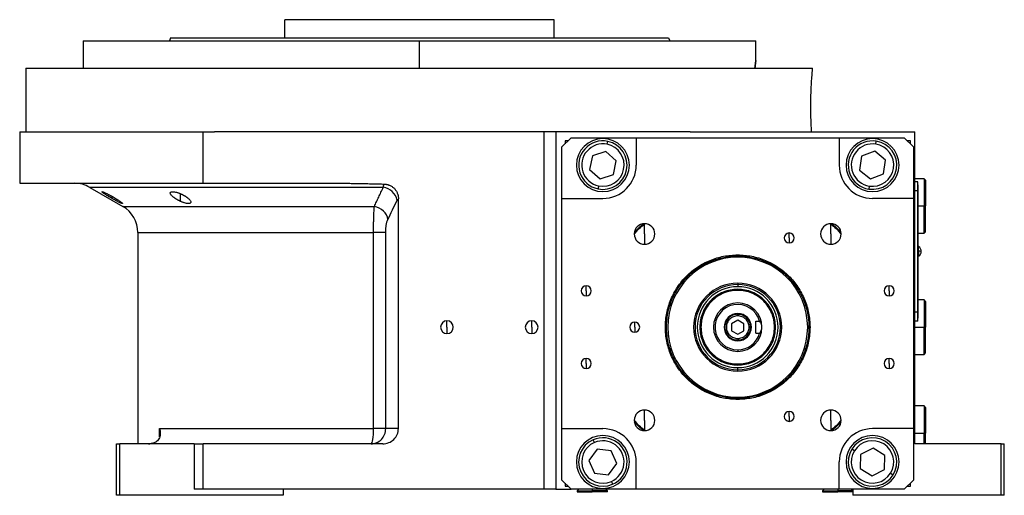
# Model space of a CAD drawing. Units: millimetres. Extents: x 270 to 2419, y 296 to 1594.
# Drawn here: x 270 to 594, y 861 to 1018 of the extents above; entities that cross this region are included whole.
import ezdxf

# ---------------------------------------------------------------- set-up
doc = ezdxf.new("R2010")
doc.units = ezdxf.units.MM

msp = doc.modelspace()

# ---------------------------------------------------------------- linework, layer by layer
at = {"color": 7, "linetype": 'Continuous', "lineweight": 25}
for p, q in [((357.05, 1011.51), (357.05, 1017.51)), ((445.95, 1017.51), (357.05, 1017.51)), ((445.95, 1011.51), (445.95, 1017.51)), ((319.31, 1011.51), (318.95, 1010.51)), ((483.69, 1011.51), (484.05, 1010.51)), ((290.5, 1010.51), (290.5, 1001.51)), ((290.5, 1010.51), (401.5, 1010.51)), ((401.5, 1001.51), (401.5, 1010.51)), ((401.5, 1010.51), (512.5, 1010.51)), ((512.5, 1004.01), (512.5, 1010.51)), ((271.5, 1001.51), (271.5, 980.51)), ((271.5, 1001.51), (531.24, 1001.51)), ((269.5, 980.51), (269.5, 963.51)), ((269.5, 980.51), (330.06, 980.51)), ((330.06, 963.51), (330.06, 980.51)), ((330.06, 980.51), (333.83, 980.51)), ((490.77, 980.51), (333.83, 980.51)), ((442.5, 980.51), (442.5, 862.51)), ((446.5, 980.51), (446.5, 862.51)), ((451.5, 978.51), (448.5, 975.51)), ((451.5, 978.51), (473, 978.51)), ((473, 978.51), (473, 969.51)), ((473, 978.51), (540, 978.51)), ((490.77, 980.51), (565, 980.51)), ((540, 978.51), (540, 969.51)), ((540, 978.51), (561.5, 978.51)), ((564.5, 975.51), (561.5, 978.51)), ((565, 877.51), (565, 980.51)), ((448.5, 958.51), (448.5, 975.51)), ((450.5, 977.51), (449.5, 977.51)), ((449.5, 977.51), (449.5, 976.51)), ((463.41, 976.37), (463.61, 977.34)), ((552.08, 976.42), (552.24, 977.41)), ((563.5, 977.51), (562.5, 977.51)), ((563.5, 976.51), (563.5, 977.51)), ((564.5, 975.51), (564.5, 958.51)), ((458.55, 972.58), (457.62, 968.05)), ((462.93, 974.03), (458.55, 972.58)), ((466.38, 970.96), (462.93, 974.03)), ((547.41, 972.41), (546.69, 967.85)), ((551.72, 974.07), (547.41, 972.41)), ((555.31, 971.17), (551.72, 974.07)), ((465.45, 966.44), (466.38, 970.96)), ((554.59, 966.61), (555.31, 971.17)), ((457.62, 968.05), (461.07, 964.98)), ((461.07, 964.98), (465.45, 966.44)), ((546.69, 967.85), (550.28, 964.95)), ((550.28, 964.95), (554.59, 966.61)), ((269.5, 963.51), (330.06, 963.51)), ((292.62, 962.17), (303.5, 955.89)), ((330.06, 963.51), (376.05, 963.51)), ((460.59, 962.65), (460.39, 961.67)), ((549.92, 962.59), (549.76, 961.61)), ((568, 965.01), (565, 965.01)), ((565.95, 964.01), (565, 964.01)), ((565.95, 961.01), (565.95, 964.01)), ((566, 963.01), (565.95, 963.01)), ((566, 963.01), (566, 961.01)), ((568.5, 964.51), (568, 965.01)), ((568, 965.01), (568, 956.01)), ((568.5, 964.51), (568.5, 956.01)), ((565.95, 961.01), (565, 961.01)), ((565.95, 961.01), (565.95, 921.01)), ((566, 961.01), (565.95, 961.01)), ((566, 921.01), (566, 961.01)), ((394.5, 882.51), (394.5, 958.42)), ((448.5, 958.51), (462, 958.51)), ((448.5, 882.51), (448.5, 958.51)), ((564.5, 958.51), (551, 958.51)), ((564.5, 958.51), (564.5, 882.51)), ((568, 947.01), (568, 956.01)), ((568, 956.01), (568.5, 956.01)), ((568.5, 947.51), (568.5, 956.01)), ((475.74, 946.77), (475.74, 950.17)), ((537.26, 946.77), (537.26, 950.17)), ((308.5, 947.23), (308.5, 877.51)), ((386.3, 882.51), (386.3, 947.23)), ((390.32, 882.51), (390.32, 947.23)), ((475.74, 946.77), (475.74, 943.37)), ((523.5, 945.45), (523.5, 947.1)), ((537.26, 946.77), (537.26, 943.37)), ((566, 947.01), (568, 947.01)), ((568, 947.01), (568.5, 947.51)), ((523.5, 945.45), (523.5, 943.8)), ((566.22, 942.61), (566, 942.61)), ((566.22, 941.05), (566.22, 942.61)), ((506.5, 939.87), (506.5, 939.51)), ((566, 941.05), (566.22, 941.05)), ((566, 939.41), (566.22, 939.41)), ((566.22, 941.05), (566.22, 939.41)), ((456.5, 928.01), (456.5, 929.66)), ((506.5, 930.55), (506.5, 930.09)), ((506.5, 930.09), (506.5, 929.35)), ((556.5, 928.01), (556.5, 929.66)), ((456.5, 928.01), (456.5, 926.36)), ((556.5, 928.01), (556.5, 926.36)), ((568, 925.01), (566, 925.01)), ((568.5, 924.51), (568, 925.01)), ((568, 925.01), (568, 916.01)), ((568.5, 924.51), (568.5, 916.01)), ((506.5, 919.76), (506.5, 920.26)), ((565.95, 921.01), (565, 921.01)), ((565.95, 918.01), (565.95, 921.01)), ((566, 921.01), (565.95, 921.01)), ((566, 921.01), (566, 919.01)), ((410.5, 916.01), (410.5, 918.11)), ((438.5, 916.01), (438.5, 918.11)), ((472.5, 916.01), (472.5, 917.66)), ((506.5, 918.32), (504.5, 917.16)), ((504.5, 917.16), (504.5, 914.85)), ((508.5, 917.16), (506.5, 918.32)), ((508.5, 914.85), (508.5, 917.16)), ((512.5, 917.95), (513.75, 917.95)), ((512.5, 914.07), (512.5, 917.95)), ((565.95, 918.01), (565, 918.01)), ((566, 919.01), (565.95, 919.01)), ((410.5, 916.01), (410.5, 913.91)), ((438.5, 916.01), (438.5, 913.91)), ((472.5, 916.01), (472.5, 914.36)), ((494.36, 916.01), (494, 916.01)), ((504.5, 914.85), (506.5, 913.7)), ((506.5, 913.7), (508.5, 914.85)), ((512.5, 914.07), (513.75, 914.07)), ((518.64, 916.01), (519, 916.01)), ((568, 907.01), (568, 916.01)), ((568, 916.01), (568.5, 916.01)), ((568.5, 907.51), (568.5, 916.01)), ((506.5, 912.26), (506.5, 911.76)), ((506.5, 908.51), (506.5, 908.01)), ((565, 907.01), (568, 907.01)), ((568, 907.01), (568.5, 907.51)), ((456.5, 904.01), (456.5, 905.66)), ((456.5, 904.01), (456.5, 902.36)), ((556.5, 904.01), (556.5, 905.66)), ((556.5, 904.01), (556.5, 902.36)), ((506.5, 901.93), (506.5, 902.67)), ((506.5, 901.47), (506.5, 901.93)), ((506.5, 892.14), (506.5, 892.51)), ((475.74, 885.25), (475.74, 888.65)), ((523.5, 886.56), (523.5, 888.21)), ((537.26, 885.25), (537.26, 888.65)), ((568, 890.01), (565, 890.01)), ((568.5, 889.51), (568, 890.01)), ((568, 890.01), (568, 881.01)), ((568.5, 889.51), (568.5, 881.01)), ((475.74, 885.25), (475.74, 881.85)), ((523.5, 886.56), (523.5, 884.91)), ((537.26, 885.25), (537.26, 881.85)), ((315.68, 882.51), (386.3, 882.51)), ((390.32, 882.51), (386.3, 882.51)), ((394.5, 882.51), (390.32, 882.51)), ((448.5, 882.51), (462, 882.51)), ((448.5, 865.51), (448.5, 882.51)), ((564.5, 882.51), (551, 882.51)), ((564.5, 882.51), (564.5, 865.51)), ((568, 877.51), (568, 881.01)), ((568, 881.01), (568.5, 881.01)), ((568.5, 877.51), (568.5, 881.01)), ((301.5, 860.51), (301.5, 877.51)), ((301.5, 877.51), (302.5, 877.51)), ((302.5, 860.51), (302.5, 877.51)), ((327.06, 877.51), (302.5, 877.51)), ((327.06, 877.51), (327.06, 862.51)), ((327.06, 877.51), (330.06, 877.51)), ((330.06, 862.51), (330.06, 877.51)), ((389.32, 877.51), (330.06, 877.51)), ((459.19, 877.92), (458.79, 878.84)), ((593.5, 877.51), (565, 877.51)), ((593.5, 860.51), (593.5, 877.51)), ((593.5, 877.51), (594.5, 877.51)), ((594.5, 860.51), (594.5, 877.51)), ((460.15, 875.74), (457.41, 872.02)), ((464.74, 875.23), (460.15, 875.74)), ((466.59, 871), (464.74, 875.23)), ((545.06, 875.22), (544.21, 875.74)), ((551.16, 876.12), (547.08, 873.95)), ((555.08, 873.68), (551.16, 876.12)), ((457.41, 872.02), (459.26, 867.79)), ((473, 862.51), (473, 871.51)), ((540, 862.51), (540, 871.51)), ((547.08, 873.95), (546.92, 869.34)), ((554.92, 869.06), (555.08, 873.68)), ((459.26, 867.79), (463.85, 867.28)), ((463.85, 867.28), (466.59, 871)), ((546.92, 869.34), (550.84, 866.89)), ((550.84, 866.89), (554.92, 869.06)), ((556.94, 867.8), (557.79, 867.27)), ((448.5, 865.51), (451.5, 862.51)), ((449.5, 864.51), (449.5, 863.51)), ((464.81, 865.1), (465.21, 864.18)), ((561.5, 862.51), (564.5, 865.51)), ((563.5, 863.51), (563.5, 864.51)), ((330.06, 862.51), (327.06, 862.51)), ((442.5, 862.51), (330.06, 862.51)), ((356.5, 862.51), (356.5, 860.51)), ((446.5, 862.51), (442.5, 862.51)), ((446.5, 862.51), (451.5, 862.51)), ((449.5, 863.51), (450.5, 863.51)), ((473, 862.51), (451.5, 862.51)), ((454, 862.51), (453.5, 862.01)), ((453.5, 862.01), (453.5, 861.71)), ((453.5, 862.01), (458.5, 862.01)), ((453.5, 861.71), (458.5, 861.71)), ((458.5, 862.01), (458.5, 861.71)), ((463.5, 862.01), (458.5, 862.01)), ((463.5, 861.71), (458.5, 861.71)), ((463.5, 862.01), (463, 862.51)), ((463.5, 861.71), (463.5, 862.01)), ((540, 862.51), (473, 862.51)), ((535, 862.51), (534.5, 862.01)), ((534.5, 862.01), (534.5, 861.71)), ((534.5, 862.01), (539.5, 862.01)), ((534.5, 861.71), (539.5, 861.71)), ((539.5, 862.01), (539.5, 861.71)), ((544.5, 862.01), (539.5, 862.01)), ((544.5, 861.71), (539.5, 861.71)), ((561.5, 862.51), (540, 862.51)), ((544.5, 862.01), (544, 862.51)), ((544.5, 862.51), (544.5, 860.51)), ((562.5, 863.51), (563.5, 863.51)), ((302.5, 860.51), (301.5, 860.51)), ((356.5, 860.51), (302.5, 860.51)), ((593.5, 860.51), (544.5, 860.51)), ((594.5, 860.51), (593.5, 860.51))]:
    msp.add_line(p, q, dxfattribs=at)
at = {"color": 8, "linetype": 'Continuous', "lineweight": 25}
for p, q in [((300.06, 958.47), (300.06, 959.15)), ((322.6, 957.53), (322.6, 960.06)), ((303.5, 955.89), (386.58, 955.89)), ((566, 956.01), (568, 956.01)), ((308.5, 947.23), (386.3, 947.23)), ((506.5, 939.1), (506.5, 939.51)), ((565, 916.01), (568, 916.01)), ((506.5, 892.91), (506.5, 892.51)), ((315.68, 879.76), (315.68, 882.51)), ((565, 881.01), (568, 881.01)), ((458.5, 862.51), (458.5, 862.01)), ((539.5, 862.51), (539.5, 862.01))]:
    msp.add_line(p, q, dxfattribs=at)
at = {"color": 8, "linetype": 'Continuous', "lineweight": 25, "flags": 128}
msp.add_lwpolyline([(389.52, 962.17), (383.34, 962.17), (377.23, 962.17), (371.19, 962.17), (365.26, 962.17), (359.44, 962.17), (353.76, 962.17), (348.23, 962.17), (342.89, 962.17), (337.73, 962.17), (332.78, 962.17), (328.06, 962.17), (323.58, 962.17), (319.35, 962.17), (315.4, 962.17), (311.72, 962.17), (308.34, 962.17), (305.27, 962.17), (302.51, 962.17), (300.08, 962.17), (297.98, 962.17), (296.22, 962.17), (294.8, 962.17), (293.73, 962.17), (293.02, 962.17), (292.67, 962.17), (292.62, 962.17)], dxfattribs=at)
at = {"color": 7, "linetype": 'Continuous', "lineweight": 25, "flags": 128}
for points in [[(475.29, 950.14), (473.8, 948.71), (472.37, 947.22)], [(540.63, 947.22), (539.2, 948.71), (537.71, 950.14)], [(472.37, 884.8), (473.8, 883.31), (475.29, 881.88)], [(537.71, 881.88), (539.2, 883.31), (540.63, 884.8)], [(385.49, 877.51), (385.65, 877.6), (385.8, 877.89), (385.94, 878.35), (386.07, 878.97), (386.17, 879.73), (386.24, 880.6), (386.29, 881.53), (386.3, 882.51)]]:
    msp.add_lwpolyline(points, dxfattribs=at)
at = {"color": 7, "linetype": 'Continuous', "lineweight": 25}
for centre, radius, start, end in [((462, 969.51), 8.75, 90, 270), ((462, 969.51), 8.75, 270, 90), ((551, 969.51), 8.75, 90, 270), ((551, 969.51), 8.75, 270, 90), ((462, 969.51), 8, 78.3759, 258.3759), ((462, 969.51), 7, 78.3759, 258.3759), ((462, 969.51), 8, 258.3759, 78.3759), ((462, 969.51), 7, 258.3759, 78.3759), ((551, 969.51), 8, 81.0906, 261.0906), ((551, 969.51), 7, 81.0906, 261.0906), ((551, 969.51), 8, 261.0906, 81.0906), ((551, 969.51), 7, 261.0906, 81.0906), ((462, 969.51), 11, 270, 360), ((551, 969.51), 11, 180, 270), ((287.62, 953.51), 10, 60, 90), ((388.76, 956.82), 5.41, 10.9131, 81.9775), ((298.5, 947.23), 10, 360, 60), ((475.74, 946.77), 3.4, 90, 270), ((475.74, 946.77), 3.4, 270, 90), ((537.26, 946.77), 3.4, 90, 270), ((537.26, 946.77), 3.4, 270, 90), ((523.5, 945.45), 1.65, 90, 270), ((523.5, 945.45), 1.65, 270, 90), ((565.2, 941.01), 1.9, 0, 57.3631), ((566.37, 935.44), 5.62, 82.54, 91.4853), ((565.2, 941.01), 1.9, 302.6369, 0), ((506.5, 916.01), 23.1, 90, 270), ((506.5, 916.01), 23.1, 270, 90), ((456.5, 928.01), 1.65, 90, 270), ((456.5, 928.01), 1.65, 270, 90), ((506.5, 916.01), 14.54, 90, 270), ((506.5, 916.01), 14.08, 90, 270), ((506.5, 916.01), 14.54, 270, 90), ((506.5, 916.01), 14.08, 270, 90), ((556.5, 928.01), 1.65, 90, 270), ((556.5, 928.01), 1.65, 270, 90), ((506.5, 916.01), 13.34, 90, 270), ((506.5, 916.01), 13.34, 270, 90), ((506.5, 916.01), 8, 90, 270), ((506.5, 916.01), 7.5, 14.9632, 270), ((506.5, 916.01), 8, 360, 90), ((506.5, 916.01), 4.5, 0, 180), ((410.5, 916.01), 2.1, 90, 270), ((410.5, 916.01), 2.1, 270, 90), ((438.5, 916.01), 2.1, 90, 270), ((438.5, 916.01), 2.1, 270, 90), ((472.5, 916.01), 1.65, 90, 270), ((472.5, 916.01), 1.65, 270, 90), ((506.5, 916.01), 4.5, 180, 0), ((506.5, 916.01), 8, 270, 360), ((506.5, 916.01), 7.5, 270, 345.0368), ((456.5, 904.01), 1.65, 90, 270), ((456.5, 904.01), 1.65, 270, 90), ((556.5, 904.01), 1.65, 90, 270), ((556.5, 904.01), 1.65, 270, 90), ((475.74, 885.25), 3.4, 90, 270), ((475.74, 885.25), 3.4, 270, 90), ((523.5, 886.56), 1.65, 90, 270), ((523.5, 886.56), 1.65, 270, 90), ((537.26, 885.25), 3.4, 90, 270), ((537.26, 885.25), 3.4, 270, 90), ((462, 871.51), 11, 360, 90), ((551, 871.51), 11, 90, 180), ((312.03, 883.51), 6, 270, 278.4469), ((462, 871.51), 8.75, 90, 270), ((462, 871.51), 8, 113.6515, 293.6515), ((462, 871.51), 7, 113.6515, 293.6515), ((462, 871.51), 8, 293.6515, 113.6515), ((462, 871.51), 7, 293.6515, 113.6515), ((462, 871.51), 8.75, 270, 90), ((551, 871.51), 8.75, 90, 270), ((551, 871.51), 8, 328.0301, 148.0301), ((551, 871.51), 7, 328.0301, 148.0301), ((551, 871.51), 8.75, 270, 90), ((551, 871.51), 8, 148.0301, 328.0301), ((551, 871.51), 7, 148.0301, 328.0301)]:
    msp.add_arc(centre, radius, start, end, dxfattribs=at)
msp.add_ellipse((389.32, 882.51), major_axis=(-5.18, 0), ratio=0.965926, start_param=1.570796, end_param=3.141593, dxfattribs=at)
for points in [[(319.31, 1011.51), (319.39, 1011.51), (319.54, 1011.51), (320.77, 1011.51), (322.72, 1011.51), (325.45, 1011.51), (328.9, 1011.51), (333.05, 1011.51), (337.87, 1011.51), (343.29, 1011.51), (349.28, 1011.51), (355.77, 1011.51), (362.7, 1011.51), (370, 1011.51), (377.6, 1011.51), (385.44, 1011.51), (393.43, 1011.51), (401.5, 1011.51), (409.57, 1011.51), (417.56, 1011.51), (425.4, 1011.51), (433, 1011.51), (440.3, 1011.51), (447.23, 1011.51), (453.72, 1011.51), (459.71, 1011.51), (465.13, 1011.51), (469.95, 1011.51), (474.1, 1011.51), (477.55, 1011.51), (480.28, 1011.51), (482.23, 1011.51), (483.46, 1011.51), (483.61, 1011.51), (483.69, 1011.51)], [(391.03, 951.56), (392.04, 953.64), (393.06, 955.73), (394.07, 957.84)], [(394.07, 957.84), (394.21, 958.12), (394.35, 958.31), (394.5, 958.42)], [(506.5, 892.14), (504.94, 892.23), (501.81, 892.41), (497.31, 893.83), (493.16, 896.04), (489.52, 899.03), (486.53, 902.67), (484.31, 906.82), (482.94, 911.32), (482.48, 916.01), (482.94, 920.69), (484.31, 925.2), (486.53, 929.35), (489.52, 932.99), (493.16, 935.98), (497.31, 938.19), (501.81, 939.61), (504.94, 939.78), (506.5, 939.87)], [(506.5, 892.51), (504.96, 892.6), (501.89, 892.77), (497.45, 894.17), (493.36, 896.34), (489.78, 899.29), (486.83, 902.87), (484.65, 906.96), (483.3, 911.39), (482.85, 916.01), (483.3, 920.62), (484.65, 925.06), (486.83, 929.15), (489.78, 932.73), (493.36, 935.68), (497.45, 937.85), (501.89, 939.25), (504.96, 939.42), (506.5, 939.51)], [(506.5, 939.87), (508.06, 939.78), (511.19, 939.61), (515.69, 938.19), (519.84, 935.98), (523.48, 932.99), (526.47, 929.35), (528.69, 925.2), (530.06, 920.69), (530.52, 916.01), (530.06, 911.32), (528.69, 906.82), (526.47, 902.67), (523.48, 899.03), (519.84, 896.04), (515.69, 893.83), (511.19, 892.41), (508.06, 892.23), (506.5, 892.14)], [(506.5, 939.51), (508.04, 939.42), (511.11, 939.25), (515.55, 937.85), (519.64, 935.68), (523.22, 932.73), (526.17, 929.15), (528.35, 925.06), (529.7, 920.62), (530.15, 916.01), (529.7, 911.39), (528.35, 906.96), (526.17, 902.87), (523.22, 899.29), (519.64, 896.34), (515.55, 894.17), (511.11, 892.77), (508.04, 892.6), (506.5, 892.51)], [(519, 916.01), (518.95, 916.83), (518.86, 918.46), (518.12, 920.82), (516.96, 923), (515.4, 924.9), (513.49, 926.47), (511.31, 927.63), (508.95, 928.35), (506.5, 928.59), (504.05, 928.35), (501.69, 927.63), (499.51, 926.47), (497.6, 924.9), (496.04, 923), (494.88, 920.82), (494.14, 918.46), (494.05, 916.83), (494, 916.01)], [(518.64, 916.01), (518.59, 916.8), (518.5, 918.39), (517.78, 920.68), (516.66, 922.79), (515.14, 924.65), (513.29, 926.16), (511.17, 927.29), (508.88, 927.99), (506.5, 928.22), (504.12, 927.99), (501.83, 927.29), (499.71, 926.16), (497.86, 924.65), (496.34, 922.79), (495.22, 920.68), (494.5, 918.39), (494.41, 916.8), (494.36, 916.01)], [(506.5, 920.26), (505.94, 920.19), (504.83, 920.07), (503.42, 919.08), (502.47, 917.68), (502.14, 916.01), (502.47, 914.34), (503.42, 912.93), (504.83, 911.95), (505.94, 911.82), (506.5, 911.76)], [(506.5, 919.76), (506.01, 919.7), (505.03, 919.59), (503.78, 918.72), (502.95, 917.48), (502.65, 916.01), (502.95, 914.53), (503.78, 913.3), (505.03, 912.43), (506.01, 912.32), (506.5, 912.26)], [(506.5, 911.76), (507.06, 911.82), (508.17, 911.95), (509.58, 912.93), (510.53, 914.34), (510.86, 916.01), (510.53, 917.68), (509.58, 919.08), (508.17, 920.07), (507.06, 920.19), (506.5, 920.26)], [(506.5, 912.26), (506.99, 912.32), (507.97, 912.43), (509.22, 913.3), (510.05, 914.53), (510.35, 916.01), (510.05, 917.48), (509.22, 918.72), (507.97, 919.59), (506.99, 919.7), (506.5, 919.76)], [(494, 916.01), (494.05, 915.19), (494.14, 913.55), (494.88, 911.19), (496.04, 909.02), (497.6, 907.11), (499.51, 905.55), (501.69, 904.39), (504.05, 903.67), (506.5, 903.43), (508.95, 903.67), (511.31, 904.39), (513.49, 905.55), (515.4, 907.11), (516.96, 909.02), (518.12, 911.19), (518.86, 913.55), (518.95, 915.19), (519, 916.01)], [(494.36, 916.01), (494.41, 915.21), (494.5, 913.63), (495.22, 911.33), (496.34, 909.22), (497.86, 907.37), (499.71, 905.85), (501.83, 904.72), (504.12, 904.03), (506.5, 903.8), (508.88, 904.03), (511.17, 904.72), (513.29, 905.85), (515.14, 907.37), (516.66, 909.22), (517.78, 911.33), (518.5, 913.63), (518.59, 915.21), (518.64, 916.01)]]:
    msp.add_open_spline(points, degree=3, dxfattribs=at)
for points, knots in [([(512.19, 1001.51), (512.27, 1002.21), (512.44, 1003.63), (512.53, 1004.2), (512.44, 1003.63), (512.27, 1002.21), (512.19, 1001.51)], [0, 0, 0, 0, 0.250002, 0.499994, 0.749991, 1, 1, 1, 1]), ([(530.91, 980.51), (530.86, 981.36), (530.76, 983.06), (530.66, 985.93), (530.62, 988.9), (530.65, 991.88), (530.75, 994.76), (530.9, 997.38), (531.07, 999.72), (531.18, 1000.91), (531.24, 1001.51)], [0, 0, 0, 0, 0.125365, 0.249938, 0.374894, 0.499998, 0.624995, 0.750062, 0.874643, 1, 1, 1, 1]), ([(376.05, 963.51), (376.68, 963.51), (377.96, 963.5), (379.9, 963.48), (381.87, 963.44), (383.93, 963.4), (385.99, 963.35), (387.94, 963.3), (389.17, 963.27), (389.74, 963.25)], [0, 0, 0, 0, 0.138298, 0.279633, 0.424008, 0.571428, 0.730989, 0.873847, 1, 1, 1, 1]), ([(386.58, 955.89), (386.81, 956.39), (387.29, 957.4), (388.02, 958.95), (388.76, 960.54), (389.26, 961.62), (389.52, 962.17)], [0, 0, 0, 0, 0.240445, 0.487258, 0.740442, 1, 1, 1, 1]), ([(389.52, 962.17), (389.53, 962.22), (389.54, 962.32), (389.56, 962.47), (389.59, 962.62), (389.62, 962.76), (389.65, 962.9), (389.68, 963.03), (389.71, 963.15), (389.73, 963.22), (389.74, 963.25)], [0, 0, 0, 0, 0.104767, 0.21531, 0.33163, 0.453732, 0.581617, 0.715288, 0.854748, 1, 1, 1, 1]), ([(389.74, 963.25), (389.82, 963.25), (389.98, 963.24), (390.22, 963.22), (390.45, 963.18), (390.68, 963.14), (390.91, 963.09), (391.13, 963.02), (391.35, 962.94), (391.79, 962.77), (392.41, 962.43), (393.14, 961.83), (393.73, 961.1), (394.08, 960.43), (394.28, 959.9), (394.38, 959.54), (394.45, 959.17), (394.49, 958.79), (394.5, 958.54), (394.5, 958.42)], [0, 0, 0, 0, 0.031763, 0.063242, 0.094505, 0.125621, 0.15666, 0.187692, 0.218787, 0.250015, 0.375244, 0.500014, 0.624973, 0.750014, 0.799911, 0.849557, 0.899254, 0.949303, 1, 1, 1, 1]), ([(300.06, 958.47), (300, 958.5), (299.88, 958.57), (299.71, 958.67), (299.53, 958.77), (299.36, 958.88), (299.18, 958.98), (299.01, 959.08), (298.7, 959.27), (298.27, 959.53), (297.76, 959.86), (297.31, 960.15), (296.97, 960.4), (296.73, 960.59), (296.64, 960.71), (296.7, 960.75), (296.91, 960.7), (297.25, 960.58), (297.7, 960.38), (298.23, 960.12), (298.72, 959.88), (299.13, 959.66), (299.44, 959.5), (299.75, 959.32), (299.96, 959.21), (300.06, 959.15)], [0, 0, 0, 0, 0.018121, 0.036097, 0.053962, 0.071752, 0.089504, 0.107255, 0.125044, 0.188097, 0.250121, 0.313323, 0.375101, 0.438251, 0.500077, 0.562524, 0.625015, 0.686819, 0.749933, 0.811415, 0.874988, 0.906155, 0.937227, 0.968434, 1, 1, 1, 1]), ([(300.06, 959.15), (300.13, 959.11), (300.25, 959.04), (300.43, 958.94), (300.61, 958.84), (300.78, 958.73), (300.95, 958.63), (301.12, 958.53), (301.43, 958.34), (301.86, 958.07), (302.38, 957.74), (302.82, 957.43), (303.16, 957.17), (303.4, 956.97), (303.49, 956.84), (303.43, 956.8), (303.22, 956.85), (302.88, 956.98), (302.43, 957.19), (301.9, 957.46), (301.41, 957.72), (301, 957.94), (300.7, 958.11), (300.38, 958.28), (300.17, 958.4), (300.06, 958.47)], [0, 0, 0, 0, 0.018316, 0.036421, 0.05435, 0.072139, 0.089825, 0.107446, 0.125037, 0.188297, 0.250116, 0.313498, 0.375097, 0.438353, 0.500077, 0.562519, 0.625015, 0.686709, 0.749934, 0.811264, 0.874987, 0.90593, 0.93693, 0.968212, 1, 1, 1, 1]), ([(322.6, 957.53), (322.53, 957.56), (322.39, 957.63), (322.2, 957.72), (322, 957.82), (321.81, 957.92), (321.62, 958.02), (321.44, 958.13), (321.26, 958.23), (321.09, 958.34), (320.92, 958.45), (320.76, 958.56), (320.6, 958.67), (320.44, 958.78), (320.19, 958.98), (319.86, 959.26), (319.53, 959.6), (319.3, 959.92), (319.18, 960.21), (319.2, 960.45), (319.36, 960.62), (319.66, 960.73), (320.1, 960.75), (320.64, 960.68), (321.16, 960.56), (321.6, 960.43), (321.93, 960.32), (322.26, 960.2), (322.49, 960.1), (322.6, 960.06)], [0, 0, 0, 0, 0.0195338, 0.0388427, 0.0579723, 0.0769699, 0.0958842, 0.1147651, 0.133663, 0.1526286, 0.1717128, 0.1909658, 0.2104372, 0.2301751, 0.2502267, 0.3128236, 0.3751465, 0.438291, 0.5001333, 0.563376, 0.6250864, 0.6878119, 0.7499984, 0.811803, 0.8750099, 0.9060806, 0.9370502, 0.9682488, 1, 1, 1, 1]), ([(322.6, 960.06), (322.67, 960.02), (322.81, 959.96), (323.01, 959.87), (323.21, 959.77), (323.4, 959.67), (323.59, 959.57), (323.77, 959.47), (323.95, 959.36), (324.12, 959.26), (324.29, 959.15), (324.46, 959.04), (324.61, 958.93), (324.77, 958.82), (325.02, 958.62), (325.35, 958.35), (325.67, 958), (325.9, 957.67), (326.01, 957.37), (325.99, 957.12), (325.83, 956.93), (325.53, 956.82), (325.09, 956.8), (324.55, 956.87), (324.03, 957), (323.59, 957.14), (323.26, 957.25), (322.93, 957.38), (322.71, 957.48), (322.6, 957.53)], [0, 0, 0, 0, 0.019872, 0.039455, 0.058798, 0.07795, 0.096963, 0.115889, 0.134779, 0.153686, 0.17266, 0.191754, 0.211014, 0.23049, 0.250225, 0.313081, 0.37514, 0.438487, 0.500128, 0.563503, 0.625084, 0.687855, 0.749997, 0.811725, 0.875005, 0.906033, 0.936974, 0.968181, 1, 1, 1, 1]), ([(386.3, 947.23), (386.3, 947.33), (386.3, 947.55), (386.31, 947.87), (386.31, 948.19), (386.31, 948.51), (386.31, 948.83), (386.31, 949.16), (386.32, 949.48), (386.32, 949.79), (386.33, 950.11), (386.33, 950.43), (386.34, 950.74), (386.34, 951.05), (386.35, 951.35), (386.36, 951.66), (386.36, 951.96), (386.38, 952.52), (386.41, 953.34), (386.45, 954.12), (386.48, 954.65), (386.5, 954.98), (386.52, 955.29), (386.55, 955.6), (386.57, 955.79), (386.58, 955.89)], [0, 0, 0, 0, 0.030395, 0.060898, 0.09151, 0.122234, 0.15307, 0.184019, 0.215085, 0.246266, 0.277567, 0.308986, 0.340527, 0.37219, 0.403977, 0.43589, 0.467929, 0.500097, 0.622101, 0.750087, 0.795996, 0.843939, 0.893918, 0.945937, 1, 1, 1, 1]), ([(391.03, 951.56), (390.89, 952.58), (390.37, 953.56), (388.75, 955.14), (387.69, 955.68), (386.58, 955.89)], [0, 0, 0, 0, 0.5, 0.5, 1, 1, 1, 1]), ([(390.32, 947.23), (390.32, 947.68), (390.33, 948.12), (390.4, 948.98), (390.45, 949.4), (390.58, 950.15), (390.65, 950.49), (390.83, 951.09), (390.92, 951.35), (391.03, 951.56)], [0, 0, 0, 0, 0.25, 0.25, 0.5, 0.5, 0.75, 0.75, 1, 1, 1, 1]), ([(472.35, 946.68), (472.87, 947.32), (473.89, 948.56), (475.13, 949.59), (475.74, 950.09)], [0, 0, 0, 0, 0.512099, 1, 1, 1, 1]), ([(537.27, 950.08), (537.87, 949.58), (539.1, 948.57), (540.11, 947.34), (540.63, 946.71)], [0, 0, 0, 0, 0.49019, 1, 1, 1, 1]), ([(390.32, 947.23), (390.19, 947.23), (390, 947.23), (389.51, 947.23), (389.2, 947.23), (388.49, 947.23), (388.09, 947.23), (387.23, 947.23), (386.78, 947.23), (386.3, 947.23)], [0, 0, 0, 0, 0.25, 0.25, 0.5, 0.5, 0.75, 0.75, 1, 1, 1, 1]), ([(514.5, 916.01), (514.49, 916.18), (514.47, 916.52), (514.27, 917.22), (513.96, 917.65), (513.75, 917.95)], [0, 0, 0, 0, 0.230248, 0.469537, 1, 1, 1, 1]), ([(513.75, 914.07), (513.95, 914.35), (514.25, 914.77), (514.47, 915.46), (514.49, 915.83), (514.5, 916.01)], [0, 0, 0, 0, 0.501648, 0.752955, 1, 1, 1, 1]), ([(475.74, 881.93), (475.13, 882.43), (473.9, 883.45), (472.89, 884.68), (472.37, 885.31)], [0, 0, 0, 0, 0.491766, 1, 1, 1, 1]), ([(540.65, 885.34), (540.13, 884.7), (539.12, 883.46), (537.88, 882.44), (537.28, 881.95)], [0, 0, 0, 0, 0.514584, 1, 1, 1, 1]), ([(315.68, 882.51), (315.71, 882.43), (315.75, 882.27), (315.8, 882.05), (315.84, 881.83), (315.88, 881.62), (315.9, 881.42), (315.91, 881.23), (315.92, 881.06), (315.92, 880.89), (315.91, 880.73), (315.9, 880.59), (315.87, 880.32), (315.8, 879.94), (315.6, 879.37), (315.26, 878.79), (314.8, 878.34), (314.41, 878.08), (314.14, 877.93), (313.85, 877.81), (313.55, 877.71), (313.24, 877.63), (313.02, 877.59), (312.92, 877.57)], [0, 0, 0, 0, 0.037975, 0.07441, 0.109307, 0.142668, 0.174494, 0.204785, 0.233544, 0.260772, 0.286468, 0.310635, 0.333275, 0.42051, 0.499901, 0.632684, 0.74957, 0.792616, 0.834657, 0.876041, 0.917135, 0.958326, 1, 1, 1, 1]), ([(385.49, 877.51), (386.12, 877.51), (386.75, 877.64), (387.92, 878.14), (388.46, 878.51), (389.35, 879.44), (389.71, 879.99), (390.19, 881.2), (390.32, 881.85), (390.32, 882.51)], [0, 0, 0, 0, 0.25, 0.25, 0.5, 0.5, 0.75, 0.75, 1, 1, 1, 1])]:
    msp.add_open_spline(points, degree=3, knots=knots, dxfattribs=at)

doc.saveas('drawing.dxf')
